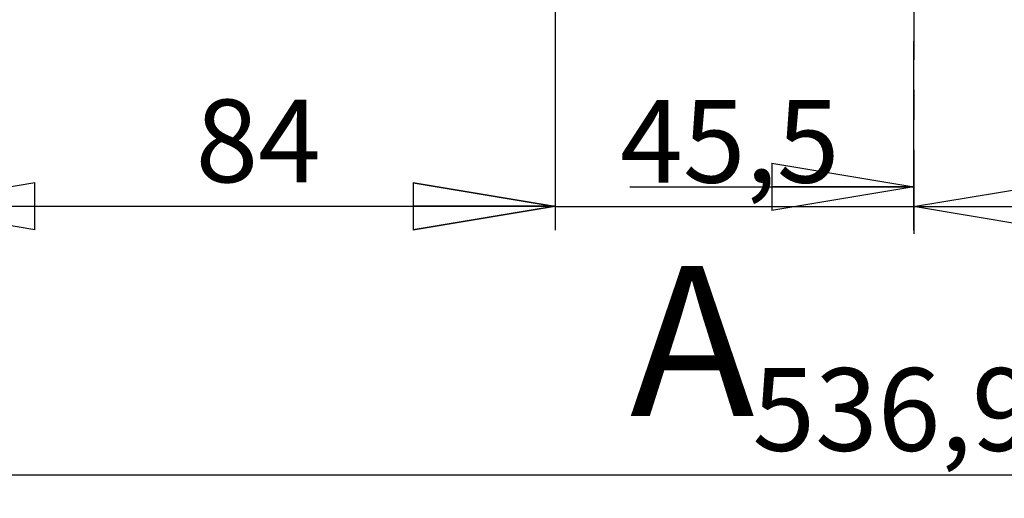
# Model space of a CAD drawing. Extents: x 74 to 1983, y 223 to 1303.
# Drawn here: x 820 to 1028, y 223 to 324 of the extents above; entities that cross this region are included whole.
import ezdxf

# ---------------------------------------------------------------- set-up
doc = ezdxf.new("R2010")
doc.units = 0
doc.header["$LTSCALE"] = 5
doc.linetypes.add('CENTER', pattern=[10.16, 6.35, -1.27, 1.27, -1.27])
doc.layers.get('0').update_dxf_attribs({"linetype": 'CONTINUOUS'})
doc.styles.add('SLDTEXTSTYLE0', font='TXT', dxfattribs={"width": 0.75})
doc.dimstyles.new('SLDDIMSTYLE0', dxfattribs={"dimtxt": 17.5, "dimasz": 30, "dimexe": 0, "dimexo": 0.0625, "dimgap": 4.375, "dimtad": 1, "dimdec": 1, "dimlfac": 0.6, "dimrnd": 1e-09, "dimzin": 12, "dimtxsty": 'SLDTEXTSTYLE0', "dimblk1": 'CLOSED', "dimblk2": 'CLOSED', "dimsah": 1, "dimcen": 0.09, "dimazin": 3, "dimtfac": 1, "dimtdec": 1, "dimtofl": 0, "dimtmove": 0, "dimatfit": 3, "dimtolj": 1, "dimtzin": 12})
doc.dimstyles.new('SLDDIMSTYLE3', dxfattribs={"dimtxt": 17.5, "dimasz": 30, "dimexe": 0, "dimexo": 0.0625, "dimgap": 4.375, "dimtad": 1, "dimdec": 1, "dimlfac": 0.6, "dimrnd": 1e-09, "dimzin": 12, "dimtxsty": 'SLDTEXTSTYLE0', "dimblk1": 'CLOSED', "dimblk2": 'CLOSED', "dimsah": 1, "dimcen": 0.09, "dimazin": 3, "dimtfac": 1, "dimtmove": 0, "dimatfit": 3, "dimtolj": 1, "dimtzin": 12})

# ---------------------------------------------------------------- blocks, each defined once
blk = doc.blocks.new('_CLOSED')
at = {"color": 0, "linetype": 'BYBLOCK'}
for p, q in [((-1, 0.166667), (0, 0)), ((-1, 0.166667), (-1, -0.166667)), ((0, 0), (-1, -0.166667)), ((0, 0), (-1, 0))]:
    blk.add_line(p, q, dxfattribs=at)
blk = doc.blocks.new('_D')
at = {"color": 7, "linetype": 'CONTINUOUS'}
for p, q in [((793.36, 406.48), (793.36, 279.79)), ((933.35, 406.74), (933.35, 279.79)), ((793.36, 284.79), (933.35, 284.79))]:
    blk.add_line(p, q, dxfattribs=at)
at = {"color": 7, "linetype": 'CONTINUOUS', "xscale": 30, "yscale": 30}
for p, rotation in [((793.36, 284.79), 180.0000000000021), ((933.35, 284.79), 2.111888308491775e-12)]:
    blk.add_blockref('_CLOSED', p, dxfattribs=dict(at, rotation=rotation))
at = {"color": 7, "linetype": 'CONTINUOUS', "insert": (857.33, 307.35), "char_height": 17.5, "attachment_point": 1, "style": 'SLDTEXTSTYLE0'}
blk.add_mtext('84', dxfattribs=at)
blk = doc.blocks.new('_D_3')
at = {"color": 7, "linetype": 'CONTINUOUS'}
for p, q in [((933.35, 407.17), (933.35, 279.7)), ((1009.18, 319.72), (1009.18, 279.7)), ((933.35, 284.7), (873.35, 284.7)), ((933.35, 284.7), (1009.18, 284.7)), ((1009.18, 284.7), (1069.18, 284.7))]:
    blk.add_line(p, q, dxfattribs=at)
at = {"color": 7, "linetype": 'CONTINUOUS', "xscale": 30, "yscale": 30}
blk.add_blockref('_CLOSED', (933.35, 284.7), dxfattribs=at)
at = {"color": 7, "linetype": 'CONTINUOUS', "xscale": 30, "yscale": 30, "rotation": 180.0000000000006}
blk.add_blockref('_CLOSED', (1009.18, 284.7), dxfattribs=at)
at = {"color": 7, "linetype": 'CONTINUOUS', "insert": (947.13, 307.26), "char_height": 17.5, "attachment_point": 1, "style": 'SLDTEXTSTYLE0'}
blk.add_mtext('45,5', dxfattribs=at)
blk = doc.blocks.new('_D_5')
at = {"color": 7, "linetype": 'CONTINUOUS'}
for p, q in [((561.74, 373.51), (561.74, 222.94)), ((1456.62, 373.51), (1456.62, 222.94)), ((561.74, 227.94), (1456.62, 227.94))]:
    blk.add_line(p, q, dxfattribs=at)
at = {"color": 7, "linetype": 'CONTINUOUS', "xscale": 30, "yscale": 30, "rotation": 180.0000000000006}
blk.add_blockref('_CLOSED', (561.74, 227.94, -105), dxfattribs=at)
at = {"color": 7, "linetype": 'CONTINUOUS', "xscale": 30, "yscale": 30}
blk.add_blockref('_CLOSED', (1456.62, 227.94, -105), dxfattribs=at)
at = {"color": 7, "linetype": 'CONTINUOUS', "insert": (975.09, 250.5), "char_height": 17.5, "attachment_point": 1, "style": 'SLDTEXTSTYLE0'}
blk.add_mtext('536,9', dxfattribs=at)

msp = doc.modelspace()

# ---------------------------------------------------------------- linework, layer by layer
at = {"color": 7, "linetype": 'CENTER'}
msp.add_line((1009.185, 855.505), (1009.185, 278.905), dxfattribs=at)
at = {"color": 7, "linetype": 'CONTINUOUS'}
msp.add_line((949.185, 288.905), (1009.185, 288.905), dxfattribs=at)

# ---------------------------------------------------------------- block references
at = {"color": 7, "linetype": 'CONTINUOUS', "xscale": 30, "yscale": 30}
msp.add_blockref('_CLOSED', (1009.185, 288.905), dxfattribs=at)

# ---------------------------------------------------------------- texts
at = {"color": 7, "linetype": 'CONTINUOUS', "insert": (949.185, 272.118), "char_height": 31.75, "attachment_point": 1, "style": 'SLDTEXTSTYLE0'}
msp.add_mtext('A', dxfattribs=at)

# ---------------------------------------------------------------- dimensions: what is measured, and where the dimension line sits
at = {"color": 7, "linetype": 'CONTINUOUS'}
for base, p1, p2, dimstyle, picture, middle in [((933.35, 284.795), (793.359, 411.484), (933.35, 411.741), 'SLDDIMSTYLE0', '_D', (870.262, 284.795)), ((1009.185, 284.705), (933.35, 412.174), (1009.185, 324.722), 'SLDDIMSTYLE3', '_D_3', (969.762, 284.705)), ((1456.625, 227.944), (561.745, 378.513), (1456.625, 378.513), 'SLDDIMSTYLE0', '_D_5', (1004.185, 227.944))]:
    dim = msp.add_linear_dim(base=base, p1=p1, p2=p2, angle=0, dimstyle=dimstyle, dxfattribs=at)
    dim.commit()
    dim.dimension.update_dxf_attribs({"geometry": picture, "text_midpoint": middle, "dimtype": 160})

doc.saveas('drawing.dxf')
